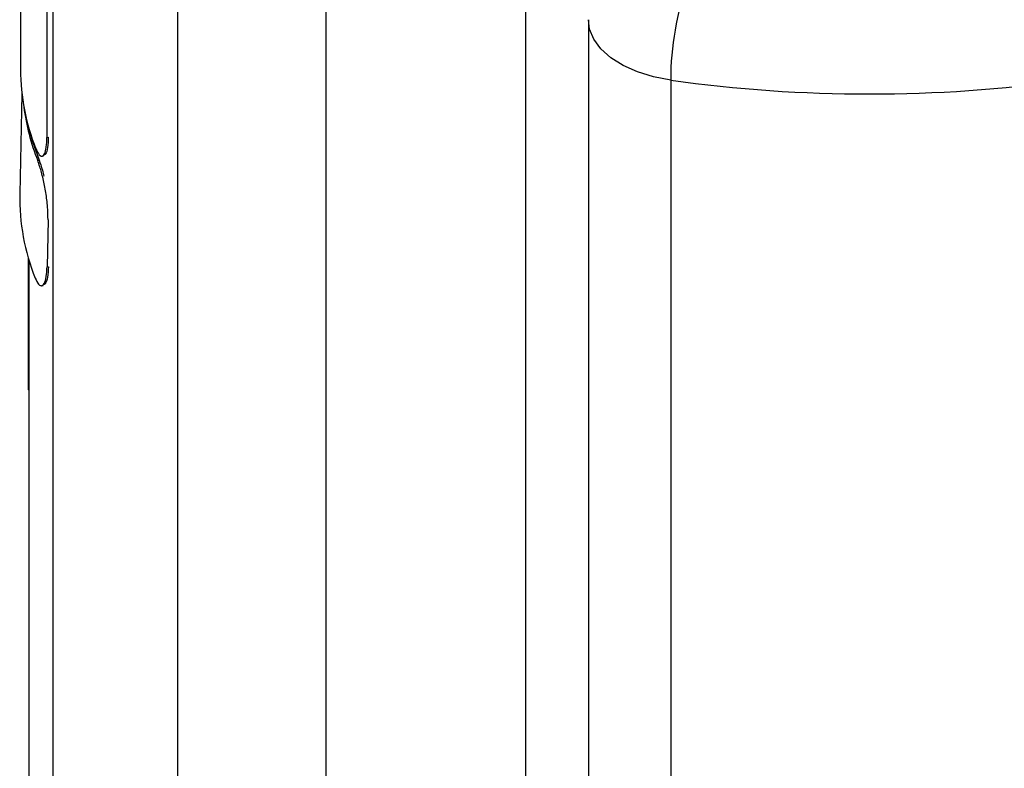
# Model space of a CAD drawing. Units: inches. Extents: x 0.1 to 54.8, y 0 to 42.6.
# Drawn here: x 6.5 to 11.9, y 11.2 to 15.3 of the extents above; entities that cross this region are included whole.
import ezdxf

# ---------------------------------------------------------------- set-up
doc = ezdxf.new("R2010")
doc.units = ezdxf.units.IN

msp = doc.modelspace()

# ---------------------------------------------------------------- linework, layer by layer
at = {"color": 7, "linetype": 'Continuous', "lineweight": 25}
for p, q in [((6.6495, 16.9059), (6.6495, 9.0941)), ((7.3337, 9.2972), (7.3337, 16.6516)), ((6.471, 16.617), (6.4717, 15.0094)), ((8.1466, 16.4479), (8.1466, 9.4234)), ((6.6152, 15.8638), (6.6168, 14.6377)), ((9.2426, 8.0034), (9.2426, 15.8152)), ((9.585, 15.2822), (9.585, 7.4704)), ((10.0359, 14.9509), (10.0359, 7.1391)), ((6.4797, 14.8754), (6.468, 14.3282)), ((6.6168, 14.6377), (6.6244, 14.6391)), ((6.5906, 14.5348), (6.5982, 14.5362)), ((6.5664, 14.5108), (6.574, 14.5122)), ((6.623, 14.1854), (6.6177, 13.9273)), ((6.6252, 14.1858), (6.623, 14.1854)), ((6.5149, 13.9773), (6.5149, 13.6553)), ((6.5188, 13.9641), (6.5188, 13.6553)), ((6.6177, 13.9273), (6.6252, 13.9286)), ((6.5882, 13.8248), (6.5958, 13.8261)), ((6.5188, 13.6553), (6.5149, 13.6553)), ((6.5149, 13.6553), (6.5149, 13.2535)), ((6.5188, 13.6553), (6.5188, 13.2535)), ((6.5188, 13.2535), (6.5149, 13.2535)), ((6.5188, 13.2535), (6.5188, 9.7229))]:
    msp.add_line(p, q, dxfattribs=at)
at = {"color": 7, "linetype": 'Continuous', "lineweight": 25, "flags": 128}
for points in [[(10.0359, 14.9509), (9.9415, 14.9692), (9.8537, 14.9964), (9.775, 15.0317), (9.7078, 15.0741), (9.6538, 15.1225), (9.6148, 15.1754), (9.5916, 15.2313), (9.585, 15.2824)], [(6.524, 14.6675), (6.537, 14.6196), (6.574, 14.5122)]]:
    msp.add_lwpolyline(points, dxfattribs=at)
at = {"color": 7, "linetype": 'Continuous', "lineweight": 25}
for centre, radius, start, end in [((11.6743, 14.9488), 1.6384, 160.5924, 179.9263), ((7.6459, 15.0136), 1.1742, 180.2059, 201.9272), ((11.1251, 22.7667), 7.8913, 262.06635, 277.93365), ((7.6893, 14.9581), 1.2087, 187.3275, 201.7186), ((7.6511, 14.3071), 1.1833, 178.9763, 201.9058)]:
    msp.add_arc(centre, radius, start, end, dxfattribs=at)
for points, knots in [([(6.5566, 14.5751), (6.5627, 14.5624), (6.5748, 14.5371), (6.593, 14.5311), (6.6076, 14.5505), (6.6157, 14.5893), (6.6165, 14.6239), (6.6168, 14.6377)], [0, 0, 0, 0, 0.214184, 0.428384, 0.642337, 0.856599, 1, 1, 1, 1]), ([(6.6244, 14.6391), (6.6236, 14.6189), (6.6221, 14.5786), (6.6118, 14.5434), (6.602, 14.54), (6.5977, 14.5385)], [0, 0, 0, 0, 0.360134, 0.720273, 1, 1, 1, 1]), ([(6.623, 14.1854), (6.6226, 14.2086), (6.622, 14.255), (6.6116, 14.3355), (6.5964, 14.4126), (6.5803, 14.473), (6.5704, 14.5001), (6.5664, 14.5108)], [0, 0, 0, 0, 0.214614, 0.429227, 0.643833, 0.858387, 1, 1, 1, 1]), ([(6.574, 14.5122), (6.5801, 14.4956), (6.5891, 14.4713), (6.5974, 14.4356), (6.6, 14.4242)], [0, 0, 0, 0, 0.679677, 1, 1, 1, 1]), ([(6.5532, 13.8656), (6.5593, 13.8528), (6.5716, 13.8273), (6.5905, 13.821), (6.6061, 13.8402), (6.6155, 13.8789), (6.6171, 13.9134), (6.6177, 13.9273)], [0, 0, 0, 0, 0.214187, 0.428389, 0.642346, 0.856611, 1, 1, 1, 1]), ([(6.6252, 13.9286), (6.624, 13.9084), (6.6216, 13.8681), (6.61, 13.8331), (6.5998, 13.8298), (6.5953, 13.8284)], [0, 0, 0, 0, 0.360862, 0.721729, 1, 1, 1, 1])]:
    msp.add_open_spline(points, degree=3, knots=knots, dxfattribs=at)

doc.saveas('drawing.dxf')
